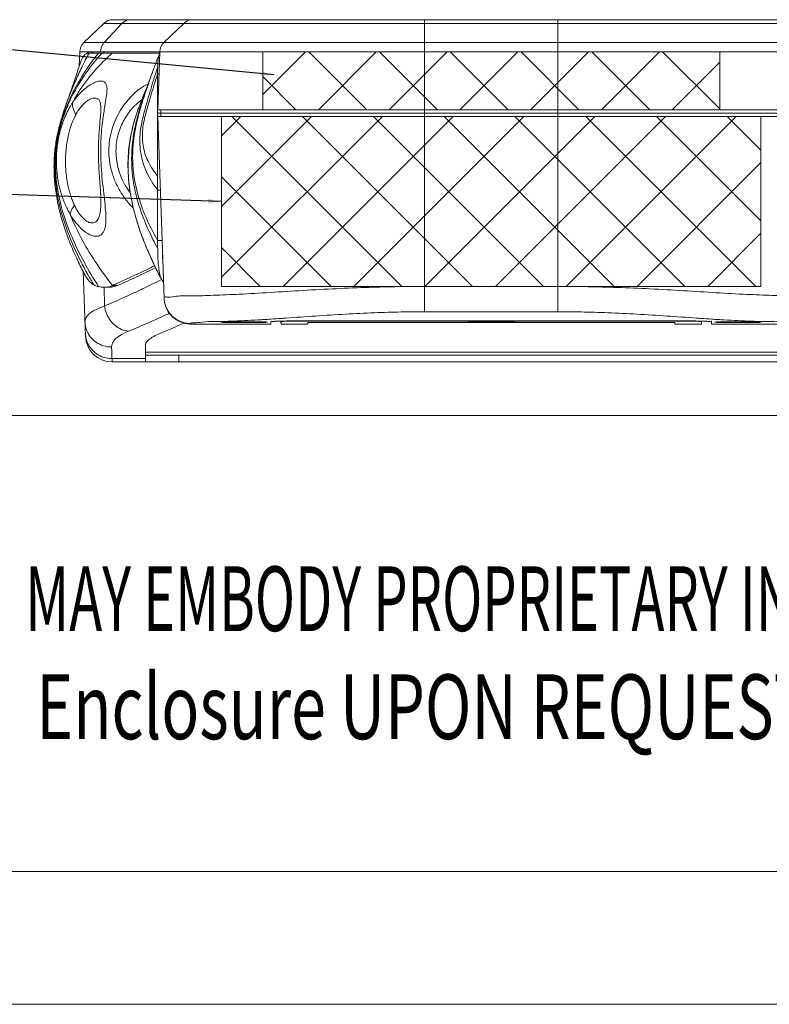
# Model space of a CAD drawing. Extents: x -173 to 1704, y -870 to 425.
# Drawn here: x 26 to 138, y -870 to -722 of the extents above; entities that cross this region are included whole.
import ezdxf
from ezdxf.enums import TextEntityAlignment as Align

# ---------------------------------------------------------------- set-up
doc = ezdxf.new("R2010")
doc.units = 0
doc.header["$LTSCALE"] = 1.21
doc.header["$MEASUREMENT"] = 0
doc.layers.get('0').update_dxf_attribs({"linetype": 'CONTINUOUS', "lineweight": 20})
doc.layers.add('DIM', color=4, linetype='CONTINUOUS')
doc.layers.add('dimension', color=3, linetype='CONTINUOUS', lineweight=9)
doc.styles.get("Standard").update_dxf_attribs({"font": 'Vrinda.ttf'})
doc.styles.add('TEXTSTYLE_0', font='txt', dxfattribs={"width": 0.8})
doc.dimstyles.get("Standard").update_dxf_attribs({"dimtxt": 0.15625, "dimasz": 0.18, "dimexe": 0.18, "dimexo": 0.0625, "dimgap": 0.09, "dimtad": 0, "dimtih": 1, "dimtoh": 1, "dimdec": 4, "dimzin": 0, "dimdsep": 46, "dimtxsty": 'STANDARD', "dimcen": 0.09, "dimadec": 0, "dimazin": 0, "dimtp": 0.01, "dimtm": 0.01, "dimtfac": 1, "dimtdec": 4, "dimtofl": 0, "dimtmove": 0, "dimatfit": 0, "dimfxl": 1, "dimtolj": 1, "dimtzin": 0, "dimarcsym": 0})

# ---------------------------------------------------------------- blocks, each defined once
blk = doc.blocks.new('Griptech')
at = {"color": 7, "linetype": 'Continuous'}
for p, q in [((0, -50.188), (-361.863, -50.188)), ((148.497, -69.176), (-361.863, -69.176)), ((-367.397, -74.71), (154.031, -74.71))]:
    blk.add_line(p, q, dxfattribs=at)
at = {"color": 3, "linetype": 'Continuous', "style": 'TEXTSTYLE_0'}
for s, width, p, p2 in [('MAY EMBODY PROPRIETARY INFORMATION O', 0.503654, (-311.8, -59.172), (-264.688, -59.172)), (' Enclosure UPON REQUEST.   ', 0.506903, (-311.924, -63.669), (-276.591, -63.669))]:
    blk.add_text(s, height=2.69824, dxfattribs=dict(at, width=width)).set_placement(p, p2, align=Align.FIT)

msp = doc.modelspace()

# ---------------------------------------------------------------- hatches: boundary and pattern name
at = {"layer": 'dimension'}
h = msp.add_hatch(dxfattribs=at)
h.set_pattern_fill('ANSI37', color=6, scale=60, style=0)
h.paths.add_polyline_path([(62.291, -735.472), (130.791, -735.472), (130.791, -726.782), (62.291, -726.782)])
h = msp.add_hatch(dxfattribs=at)
h.set_pattern_fill('ANSI37', color=256, scale=60, style=0)
h.paths.add_polyline_path([(56.116, -761.957), (136.966, -761.957), (136.966, -736.477), (56.116, -736.477)])

# ---------------------------------------------------------------- linework, layer by layer
at = {"color": 7, "linetype": 'Continuous'}
for p, q in [((38.459, -722.538), (35.481, -725.413)), ((154.623, -722.538), (38.459, -722.538)), ((38.53, -725.413), (41.195, -722.538)), ((153.234, -721.977), (39.848, -721.977)), ((50.449, -722.538), (47.471, -725.413)), ((86.541, -765.755), (86.541, -721.977)), ((106.541, -765.755), (106.541, -721.977)), ((35.481, -725.413), (157.6, -725.413)), ((34.872, -726.782), (34.796, -728.951)), ((34.872, -726.782), (36.266, -726.781)), ((36.266, -726.781), (36.599, -726.78)), ((46.768, -726.977), (36.267, -726.977)), ((46.862, -726.777), (36.608, -726.777)), ((38.503, -726.777), (38.503, -726.977)), ((46.862, -726.782), (46.558, -735.477)), ((46.862, -726.782), (146.22, -726.782)), ((45.829, -729.678), (45.829, -729.678)), ((46.541, -735.477), (46.541, -730.072)), ((46.747, -730.072), (46.541, -730.072)), ((45.328, -731.044), (45.329, -731.039)), ((32.371, -736.039), (32.391, -735.977)), ((38.041, -735.413), (38.041, -735.424)), ((43.7, -735.186), (43.7, -735.185)), ((46.541, -735.977), (46.541, -735.477)), ((46.541, -755.07), (46.541, -735.977)), ((46.541, -735.977), (146.541, -735.977)), ((146.523, -735.477), (46.558, -735.477)), ((47.041, -736.477), (47.041, -735.477)), ((46.558, -736.477), (47.51, -763.715)), ((46.558, -736.477), (146.523, -736.477)), ((46.944, -747.524), (46.541, -747.524)), ((38.041, -749.24), (38.041, -749.251)), ((47.208, -755.07), (46.541, -755.07)), ((35.719, -769.416), (35.379, -759.692)), ((47.152, -760.941), (47.147, -760.932)), ((38.494, -762.08), (39.27, -762.08)), ((38.513, -762.079), (38.601, -764.885)), ((40.548, -761.81), (39.779, -761.81)), ((86.541, -761.956), (106.541, -761.956)), ((86.541, -765.755), (106.541, -765.755)), ((63.527, -767.219), (63.52, -767.609)), ((65.029, -767.227), (65.029, -767.149)), ((124.341, -767.102), (68.741, -767.102)), ((69.041, -767.385), (69.041, -767.602)), ((69.226, -767.151), (69.226, -767.102)), ((123.856, -767.151), (69.226, -767.151)), ((123.041, -767.363), (70.041, -767.363)), ((123.856, -767.151), (123.856, -767.102)), ((124.041, -767.385), (124.041, -767.602)), ((128.053, -767.227), (128.053, -767.149)), ((129.555, -767.219), (129.561, -767.609)), ((51.507, -767.575), (51.505, -767.524)), ((63.52, -767.607), (51.73, -767.607)), ((65.035, -767.607), (69.041, -767.607)), ((124.041, -767.607), (128.047, -767.607)), ((129.561, -767.607), (141.352, -767.607)), ((44.716, -770.614), (44.712, -772.774)), ((148.366, -771.792), (44.712, -771.792)), ((44.712, -772.774), (39.701, -772.774)), ((39.716, -773.277), (153.366, -773.277)), ((148.366, -772.277), (44.709, -772.277)), ((44.709, -773.277), (44.712, -772.774)), ((49.705, -773.277), (49.705, -772.277))]:
    msp.add_line(p, q, dxfattribs=at)
for centre, radius, start, end in [((39.848, -723.977), 2, 90, 134), ((51.838, -723.977), 2, 90, 134), ((36.871, -726.852), 2, 134, 178), ((48.861, -726.852), 2, 134, 178), ((39.716, -769.277), 4, 182.00002, 270)]:
    msp.add_arc(centre, radius, start, end, dxfattribs=at)
for points, knots in [([(41.195, -722.538), (41.303, -722.421), (41.547, -722.217), (41.977, -722.021), (42.286, -721.977), (42.439, -721.977)], [0, 0, 0, 0, 0.4768062, 0.9417132, 1.3996557, 1.3996557, 1.3996557, 1.3996557]), ([(38.53, -725.413), (38.419, -725.533), (38.225, -725.806), (38.04, -726.273), (37.99, -726.609), (37.985, -726.777)], [0, 0, 0, 0, 0.4903606, 0.9924632, 1.4966008, 1.4966008, 1.4966008, 1.4966008]), ([(37.697, -761.986), (36.924, -760.782), (35.487, -758.374), (33.68, -754.701), (32.342, -751.077), (31.262, -746.603), (31.089, -742.301), (31.794, -738.467), (32.608, -735.865), (33.674, -733.424), (35.011, -731.123), (36.337, -729.195), (37.267, -728.052), (37.677, -727.579)], [0, 0, 0, 0, 4.2918079, 8.4038986, 12.265296, 15.851762, 22.1904861, 24.9799563, 27.5154594, 30.3544816, 32.95111, 35.4884104, 37.3670301, 37.3670301, 37.3670301, 37.3670301]), ([(32.509, -736.011), (32.513, -736), (32.833, -735.106), (33.529, -733.442), (34.775, -731.143), (36.038, -729.131), (36.947, -727.908), (37.383, -727.363)], [0, 0, 0, 0, 0.03657, 2.8461265, 5.3998214, 7.8737949, 9.9666352, 9.9666352, 9.9666352, 9.9666352]), ([(33.8, -734.404), (34.096, -733.822), (34.741, -732.703), (36.011, -730.907), (37.645, -728.964), (39.013, -727.639), (39.752, -726.977)], [0, 0, 0, 0, 1.9608802, 3.8642401, 6.5925647, 9.56746, 9.56746, 9.56746, 9.56746]), ([(36.267, -726.977), (36.166, -726.977), (35.964, -727.005), (35.686, -727.146), (35.446, -727.378), (35.246, -727.694), (35.144, -727.938), (35.097, -728.071)], [0, 0, 0, 0, 0.3015966, 0.5995573, 0.9217986, 1.2905124, 1.7126914, 1.7126914, 1.7126914, 1.7126914]), ([(35.883, -727.065), (35.979, -726.978), (36.099, -726.896), (36.23, -726.846), (36.24, -726.842)], [0, 0, 0, 0, 0.38923894, 0.4219453, 0.4219453, 0.4219453, 0.4219453]), ([(46.767, -727.213), (46.64, -727.53), (46.42, -728.092), (46.207, -728.657), (46.116, -728.902)], [0, 0, 0, 0, 1.0236057, 1.8104642, 1.8104642, 1.8104642, 1.8104642]), ([(46.551, -729.066), (46.557, -728.807), (46.576, -728.347), (46.634, -727.744), (46.706, -727.384), (46.76, -727.23), (46.767, -727.213)], [0, 0, 0, 0, 0.7755673, 1.3817717, 1.8154333, 1.8711165, 1.8711165, 1.8711165, 1.8711165]), ([(35.098, -728.071), (34.91, -728.595), (34.473, -729.89), (33.77, -732.058), (32.998, -734.148), (32.545, -735.494), (32.39, -735.977)], [0, 0, 0, 0, 1.6720119, 4.0979101, 6.8358256, 8.3569037, 8.3569037, 8.3569037, 8.3569037]), ([(32.723, -734.986), (32.9, -734.479), (33.366, -733.221), (34.188, -731.268), (34.954, -729.542), (35.43, -728.57), (35.567, -728.298)], [0, 0, 0, 0, 1.6089166, 4.0246382, 6.356424, 7.2712621, 7.2712621, 7.2712621, 7.2712621]), ([(46.116, -728.902), (46.053, -729.071), (45.957, -729.329), (45.862, -729.588), (45.829, -729.678)], [0, 0, 0, 0, 0.53910418, 0.82711597, 0.82711597, 0.82711597, 0.82711597]), ([(46.541, -747.524), (45.886, -746.677), (44.762, -744.865), (43.851, -741.852), (43.834, -738.821), (44.507, -735.778), (45.291, -733.186), (45.886, -731.134), (46.18, -730.193), (46.298, -729.827)], [0, 0, 0, 0, 3.2124826, 6.3283028, 9.3208052, 12.1943597, 15.6460345, 17.446846, 18.6027605, 18.6027605, 18.6027605, 18.6027605]), ([(46.541, -745.376), (45.979, -744.714), (45.014, -743.273), (44.231, -740.825), (44.216, -738.33), (44.792, -735.796), (45.46, -733.609), (46.034, -731.637), (46.359, -730.606), (46.541, -730.072)], [0, 0, 0, 0, 2.6048224, 5.1394071, 7.596616, 9.9888326, 12.9113008, 14.4577969, 16.1518236, 16.1518236, 16.1518236, 16.1518236]), ([(45.829, -729.678), (45.809, -729.734), (45.672, -730.107), (45.506, -730.563), (45.358, -730.962), (45.328, -731.044)], [0, 0, 0, 0, 0.1784425, 1.1922996, 1.4548908, 1.4548908, 1.4548908, 1.4548908]), ([(46.541, -730.072), (46.541, -729.983), (46.541, -729.809), (46.542, -729.636), (46.543, -729.551)], [0, 0, 0, 0, 0.26683949, 0.520887, 0.520887, 0.520887, 0.520887]), ([(33.8, -734.404), (34.006, -734.095), (34.451, -733.493), (35.198, -732.685), (35.994, -732.016), (36.778, -731.523), (37.5, -731.23), (38.129, -731.132), (38.675, -731.323), (38.951, -731.877), (38.968, -732.646), (38.842, -733.665), (38.645, -734.802), (38.518, -735.598), (38.462, -735.965)], [0, 0, 0, 0, 1.1143662, 2.2411521, 3.2929298, 4.2269168, 5.0069758, 5.6187976, 6.1046926, 6.6212877, 7.3527618, 8.3959378, 9.6984879, 10.8140562, 10.8140562, 10.8140562, 10.8140562]), ([(42.88, -750.166), (42.608, -749.912), (42.005, -749.274), (41.141, -748.112), (40.318, -746.635), (39.671, -744.938), (39.282, -743.121), (39.186, -741.3), (39.375, -739.569), (39.798, -737.98), (40.401, -736.542), (41.145, -735.244), (42.002, -734.087), (42.916, -733.114), (43.804, -732.363), (44.517, -731.9), (44.933, -731.708), (45.07, -731.661)], [0, 0, 0, 0, 1.116282, 2.6283284, 4.3319047, 6.1743283, 8.0538839, 9.8848004, 11.6212059, 13.2546834, 14.8005841, 16.2861206, 17.7352638, 19.1100984, 20.2812402, 21.216582, 21.6509092, 21.6509092, 21.6509092, 21.6509092]), ([(45.329, -731.039), (45.194, -731.402), (44.868, -732.229), (44.301, -733.601), (43.904, -734.624), (43.7, -735.185)], [0, 0, 0, 0, 1.1637763, 2.664246, 4.4543041, 4.4543041, 4.4543041, 4.4543041]), ([(43.89, -735.245), (44.057, -734.689), (44.473, -733.388), (44.975, -731.995), (45.287, -731.152), (45.328, -731.044)], [0, 0, 0, 0, 1.7432582, 4.0958412, 4.4415164, 4.4415164, 4.4415164, 4.4415164]), ([(43.964, -735.266), (44.121, -734.722), (44.515, -733.444), (44.994, -732.044), (45.294, -731.182), (45.341, -731.048)], [0, 0, 0, 0, 1.6983924, 4.0119419, 4.4373613, 4.4373613, 4.4373613, 4.4373613]), ([(33.453, -751.191), (33.395, -751.077), (33.282, -750.854), (33.097, -750.519), (32.911, -750.164), (32.719, -749.76), (32.518, -749.295), (32.313, -748.761), (32.109, -748.156), (31.912, -747.476), (31.731, -746.711), (31.574, -745.865), (31.454, -744.955), (31.381, -744.013), (31.359, -743.072), (31.385, -742.163), (31.452, -741.307), (31.553, -740.514), (31.68, -739.786), (31.823, -739.12), (31.979, -738.514), (32.14, -737.964), (32.305, -737.468), (32.468, -737.022), (32.628, -736.623), (32.781, -736.268), (32.929, -735.949), (33.071, -735.66), (33.208, -735.396), (33.34, -735.156), (33.465, -734.938), (33.584, -734.742), (33.695, -734.566), (33.766, -734.456), (33.8, -734.404)], [0, 0, 0, 0, 0.3825945, 0.7524258, 1.1463056, 1.5863143, 2.0924436, 2.6663383, 3.3018681, 4.0053294, 4.7903325, 5.6588346, 6.586361, 7.5414824, 8.4926216, 9.4085512, 10.2679053, 11.0676189, 11.8061103, 12.4859602, 13.110147, 13.6820066, 14.2047557, 14.6795389, 15.1066247, 15.4917205, 15.8409818, 16.1611391, 16.4577799, 16.7321598, 16.9839196, 17.2129829, 17.4199512, 17.6061856, 17.6061856, 17.6061856, 17.6061856]), ([(33.8, -734.404), (33.769, -734.582), (33.774, -734.979), (33.954, -735.584), (34.166, -735.98), (34.294, -736.18)], [0, 0, 0, 0, 0.5413936, 1.1659668, 1.8796373, 1.8796373, 1.8796373, 1.8796373]), ([(34.294, -736.18), (34.421, -735.945), (34.698, -735.487), (35.181, -734.867), (35.711, -734.35), (36.254, -733.968), (36.776, -733.741), (37.259, -733.682), (37.681, -733.861), (37.935, -734.29), (38.028, -734.825), (38.041, -735.217), (38.041, -735.413)], [0, 0, 0, 0, 0.8021782, 1.6029114, 2.3494681, 3.0172361, 3.5829051, 4.0424187, 4.4393409, 4.8809574, 5.469832, 6.0574722, 6.0574722, 6.0574722, 6.0574722]), ([(42.439, -747.932), (42.416, -747.903), (42.146, -747.55), (41.653, -746.796), (41.058, -745.584), (40.6, -744.222), (40.332, -742.794), (40.269, -741.389), (40.403, -740.068), (40.698, -738.854), (41.121, -737.744), (41.646, -736.73), (42.262, -735.817), (42.819, -735.162), (43.167, -734.815), (43.267, -734.72)], [0, 0, 0, 0, 0.113233, 1.3311413, 2.6953827, 4.1538979, 5.6277529, 7.0405389, 8.357783, 9.5989135, 10.7782157, 11.912649, 13.0158605, 14.0758463, 14.4880479, 14.4880479, 14.4880479, 14.4880479]), ([(43.267, -734.72), (43.391, -734.603), (43.671, -734.354), (43.97, -734.127), (44.141, -734.016)], [0, 0, 0, 0, 0.5123425, 1.1239542, 1.1239542, 1.1239542, 1.1239542]), ([(32.371, -736.039), (32.276, -736.336), (31.976, -737.307), (31.53, -739.009), (31.151, -741.195), (30.981, -743.498), (31.034, -745.888), (31.328, -748.341), (31.857, -750.837), (32.605, -753.356), (33.561, -755.877), (34.617, -758.22), (35.372, -759.708), (35.723, -760.371)], [0, 0, 0, 0, 0.9363209, 3.0480085, 5.2733747, 7.5819447, 9.9663393, 12.433947, 14.9827037, 17.60984, 20.3097402, 23.0647501, 25.3155508, 25.3155508, 25.3155508, 25.3155508]), ([(36.088, -760.179), (35.699, -759.483), (34.694, -757.6), (33.281, -754.508), (32.065, -750.928), (31.102, -746.496), (31.003, -742.246), (31.716, -738.465), (32.231, -736.789), (32.509, -736.011)], [0, 0, 0, 0, 2.3935406, 6.4022393, 10.1841818, 13.7127721, 19.9857451, 22.7542759, 25.2333796, 25.2333796, 25.2333796, 25.2333796]), ([(34.082, -749.795), (34.038, -749.702), (33.953, -749.517), (33.829, -749.234), (33.708, -748.934), (33.584, -748.595), (33.454, -748.206), (33.322, -747.761), (33.191, -747.259), (33.067, -746.697), (32.952, -746.069), (32.855, -745.376), (32.782, -744.633), (32.74, -743.867), (32.73, -743.105), (32.75, -742.373), (32.796, -741.686), (32.863, -741.053), (32.945, -740.47), (33.037, -739.936), (33.137, -739.45), (33.241, -739.008), (33.347, -738.609), (33.451, -738.25), (33.553, -737.93), (33.651, -737.645), (33.745, -737.39), (33.836, -737.16), (33.922, -736.951), (34.005, -736.762), (34.084, -736.592), (34.158, -736.44), (34.227, -736.305), (34.272, -736.22), (34.294, -736.18)], [0, 0, 0, 0, 0.3113695, 0.6107102, 0.9263066, 1.2818647, 1.6919913, 2.1582053, 2.6748603, 3.2462404, 3.8837319, 4.590358, 5.345252, 6.1216838, 6.8925178, 7.630978, 8.3187445, 8.9549892, 9.5427874, 10.0836071, 10.5793761, 11.032421, 11.4451415, 11.8184528, 12.1527101, 12.4526312, 12.7231786, 12.9689451, 13.194039, 13.4000769, 13.5873363, 13.75629, 13.9079376, 14.0439621, 14.0439621, 14.0439621, 14.0439621]), ([(38.041, -735.412), (38.041, -735.42), (38.041, -735.566), (38.018, -735.946), (37.961, -736.624), (37.874, -737.529), (37.781, -738.616), (37.704, -739.848), (37.661, -741.19), (37.665, -742.606), (37.717, -744.053), (37.805, -745.478), (37.909, -746.824), (37.999, -748.023), (38.037, -748.817), (38.041, -749.202), (38.041, -749.251)], [0, 0, 0, 0, 0.0226912, 0.4395564, 1.140225, 2.0642288, 3.1679333, 4.4132548, 5.7663076, 7.1947306, 8.660399, 10.1085405, 11.4797898, 12.7086694, 13.7172487, 13.8635532, 13.8635532, 13.8635532, 13.8635532]), ([(38.423, -736.232), (38.353, -736.715), (38.22, -737.731), (38.072, -739.341), (37.996, -741.117), (38.02, -743.039), (38.143, -745.038), (38.345, -747.007), (38.567, -748.85), (38.745, -750.493), (38.817, -751.888), (38.738, -752.997), (38.539, -753.622), (38.393, -753.852)], [0, 0, 0, 0, 1.4652639, 3.0714767, 4.8504406, 6.7949292, 8.8361487, 10.8557857, 12.731696, 14.40411, 15.8160107, 16.9151151, 17.7335643, 17.7335643, 17.7335643, 17.7335643]), ([(47.147, -760.932), (46.53, -759.766), (45.383, -757.441), (43.951, -753.925), (42.907, -750.471), (42.089, -746.192), (42.032, -742.098), (42.692, -738.411), (43.244, -736.487), (43.605, -735.448), (43.7, -735.186)], [0, 0, 0, 0, 3.9571327, 7.7698617, 11.3790385, 14.761526, 20.8208274, 23.5156808, 25.9782573, 26.8149482, 26.8149482, 26.8149482, 26.8149482]), ([(43.7, -735.186), (43.621, -735.402), (43.403, -736.022), (43.051, -737.114), (42.668, -738.547), (42.342, -740.2), (42.131, -742.037), (42.071, -743.997), (42.172, -746.027), (42.442, -748.112), (42.879, -750.236), (43.473, -752.388), (44.214, -754.551), (45.09, -756.711), (46.073, -758.847), (46.785, -760.248), (47.152, -760.941)], [0, 0, 0, 0, 0.6900011, 1.9702854, 3.4407799, 5.1368896, 7.0202933, 8.9828807, 11.0127302, 13.1121022, 15.2814796, 17.5146597, 19.804201, 22.1380739, 24.503216, 26.8545932, 26.8545932, 26.8545932, 26.8545932]), ([(46.548, -756.249), (46.064, -755.366), (45.163, -753.585), (44.046, -750.857), (43.236, -748.125), (42.602, -744.642), (42.593, -741.249), (43.118, -738.12), (43.546, -736.425), (43.818, -735.489), (43.89, -735.245)], [0, 0, 0, 0, 3.0206525, 5.9807795, 8.8314419, 11.553636, 16.5853843, 18.8991745, 21.0631113, 21.8243231, 21.8243231, 21.8243231, 21.8243231]), ([(46.541, -755.07), (46.077, -754.258), (45.214, -752.613), (43.814, -749.297), (42.759, -745.138), (42.745, -741.027), (43.239, -738.041), (43.642, -736.409), (43.896, -735.502), (43.964, -735.266)], [0, 0, 0, 0, 2.8065183, 5.5673545, 10.7882863, 15.5592011, 17.7740415, 19.8601214, 20.5980449, 20.5980449, 20.5980449, 20.5980449]), ([(38.041, -749.251), (38.041, -749.547), (38.026, -750.173), (37.927, -751.047), (37.696, -751.787), (37.329, -752.283), (36.841, -752.483), (36.341, -752.416), (35.865, -752.173), (35.417, -751.803), (35.011, -751.348), (34.653, -750.847), (34.345, -750.327), (34.166, -749.972), (34.082, -749.795)], [0, 0, 0, 0, 0.888961, 1.8773382, 2.6293041, 3.1965618, 3.6645409, 4.1332788, 4.663237, 5.2502628, 5.8673293, 6.4876273, 7.0941755, 7.6797819, 7.6797819, 7.6797819, 7.6797819]), ([(33.453, -751.191), (33.464, -751.042), (33.537, -750.725), (33.757, -750.255), (33.963, -749.95), (34.082, -749.795)], [0, 0, 0, 0, 0.4473967, 0.9635953, 1.5489823, 1.5489823, 1.5489823, 1.5489823]), ([(39.779, -761.81), (38.855, -760.631), (37.138, -758.268), (35.007, -754.72), (33.896, -752.323), (33.453, -751.191)], [0, 0, 0, 0, 4.4936004, 8.7513574, 12.3986572, 12.3986572, 12.3986572, 12.3986572]), ([(38.393, -753.852), (38.279, -754.032), (37.98, -754.346), (37.345, -754.489), (36.692, -754.363), (36.038, -754.05), (35.405, -753.594), (34.821, -753.045), (34.301, -752.445), (33.846, -751.826), (33.578, -751.402), (33.453, -751.191)], [0, 0, 0, 0, 0.6382016, 1.2301073, 1.8715131, 2.6003393, 3.3905725, 4.201463, 5.0004757, 5.7699785, 6.50465, 6.50465, 6.50465, 6.50465]), ([(46.548, -756.249), (46.547, -756.154), (46.542, -755.761), (46.541, -755.368), (46.541, -755.07)], [0, 0, 0, 0, 0.2855457, 1.1786277, 1.1786277, 1.1786277, 1.1786277]), ([(47.147, -760.932), (47.024, -760.696), (46.836, -760.098), (46.672, -759.049), (46.579, -757.734), (46.555, -756.771), (46.548, -756.249)], [0, 0, 0, 0, 0.7970522, 1.8585699, 3.1841794, 4.748952, 4.748952, 4.748952, 4.748952]), ([(47.307, -758.044), (47.303, -757.975), (47.275, -757.47), (47.258, -756.89), (47.25, -756.379), (47.249, -756.305)], [0, 0, 0, 0, 0.2074459, 1.5163261, 1.7399755, 1.7399755, 1.7399755, 1.7399755]), ([(40.42, -761.527), (41.587, -761.01), (43.32, -760.216), (45.201, -759.304), (45.929, -758.939), (46.094, -758.855)], [0, 0, 0, 0, 3.8294622, 5.7166695, 6.2723205, 6.2723205, 6.2723205, 6.2723205]), ([(40.548, -761.81), (41.527, -761.379), (43.409, -760.528), (45.298, -759.619), (46.216, -759.161), (46.243, -759.148)], [0, 0, 0, 0, 3.2088152, 6.196837, 6.2867705, 6.2867705, 6.2867705, 6.2867705]), ([(35.723, -760.371), (35.725, -760.376), (35.878, -760.662), (36.227, -761.182), (36.718, -761.572), (36.977, -761.713)], [0, 0, 0, 0, 0.014476, 0.9734713, 1.8570248, 1.8570248, 1.8570248, 1.8570248]), ([(44.387, -762.271), (44.856, -762.046), (45.775, -761.598), (46.687, -761.135), (47.134, -760.905)], [0, 0, 0, 0, 1.5612632, 3.0681719, 3.0681719, 3.0681719, 3.0681719]), ([(47.421, -761.307), (47.39, -761.279), (47.286, -761.168), (47.203, -761.038), (47.152, -760.941)], [0, 0, 0, 0, 0.12708738, 0.45593665, 0.45593665, 0.45593665, 0.45593665]), ([(36.976, -761.714), (37.034, -761.745), (37.264, -761.859), (37.51, -761.942), (37.697, -761.985)], [0, 0, 0, 0, 0.19527621, 0.77163257, 0.77163257, 0.77163257, 0.77163257]), ([(38.494, -762.08), (38.562, -762.08), (38.948, -762.068), (39.351, -761.979), (39.664, -761.857), (39.68, -761.851)], [0, 0, 0, 0, 0.2039676, 1.1595727, 1.2124417, 1.2124417, 1.2124417, 1.2124417]), ([(38.601, -764.885), (39.571, -764.471), (41.331, -763.7), (43.252, -762.813), (44.21, -762.356), (44.387, -762.271)], [0, 0, 0, 0, 3.1656519, 5.7622128, 6.3493435, 6.3493435, 6.3493435, 6.3493435]), ([(50.501, -763.374), (50.901, -763.368), (52.354, -763.388), (55.115, -763.28), (59.011, -763.131), (63.504, -762.86), (68.361, -762.56), (73.293, -762.286), (78.055, -762.088), (82.451, -761.979), (85.237, -761.956), (86.541, -761.956)], [0, 0, 0, 0, 1.1992536, 4.3610818, 8.2844442, 12.8967942, 17.8639709, 22.8825334, 27.7147148, 32.163104, 36.0737774, 36.0737774, 36.0737774, 36.0737774]), ([(106.541, -761.956), (107.842, -761.956), (110.624, -761.979), (115.013, -762.088), (119.771, -762.286), (124.701, -762.558), (129.559, -762.859), (134.056, -763.13), (137.957, -763.279), (140.722, -763.388), (142.179, -763.368), (142.581, -763.374)], [0, 0, 0, 0, 3.9034636, 8.3448374, 13.1717471, 18.1879464, 23.1566149, 27.7740285, 31.7025543, 34.868597, 36.0737805, 36.0737805, 36.0737805, 36.0737805]), ([(47.508, -763.664), (47.502, -763.503), (48.505, -763.627), (49.22, -763.422), (50.129, -763.379), (50.501, -763.374)], [0, 0, 0, 0, 0.4848163, 1.8967794, 3.0129959, 3.0129959, 3.0129959, 3.0129959]), ([(47.508, -763.664), (47.522, -764.072), (47.677, -764.888), (48.269, -765.981), (49.163, -766.844), (50.276, -767.397), (51.097, -767.524), (51.505, -767.524)], [0, 0, 0, 0, 1.2236763, 2.4473898, 3.6711639, 4.8950001, 6.1188771, 6.1188771, 6.1188771, 6.1188771]), ([(47.51, -763.715), (47.517, -763.938), (47.584, -764.506), (47.879, -765.362), (48.42, -766.18), (49.075, -766.793), (49.751, -767.2), (50.362, -767.432), (50.856, -767.543), (51.138, -767.578), (51.256, -767.588)], [0, 0, 0, 0, 0.666807, 1.7078773, 2.6843179, 3.5803621, 4.3753946, 5.0378225, 5.5322596, 5.8890432, 5.8890432, 5.8890432, 5.8890432]), ([(47.51, -763.715), (47.524, -764.123), (47.679, -764.94), (48.27, -766.032), (49.165, -766.896), (50.278, -767.449), (51.099, -767.575), (51.507, -767.575)], [0, 0, 0, 0, 1.2237897, 2.4475972, 3.6714335, 4.8952995, 6.1191849, 6.1191849, 6.1191849, 6.1191849]), ([(35.644, -767.27), (35.633, -766.97), (35.972, -766.248), (37.087, -765.491), (38.035, -765.087), (38.601, -764.885)], [0, 0, 0, 0, 0.9016611, 2.18077, 3.9842095, 3.9842095, 3.9842095, 3.9842095]), ([(38.601, -764.885), (38.644, -765.266), (38.831, -766.021), (39.383, -767.038), (40.165, -767.87), (41.116, -768.447), (41.827, -768.632), (42.179, -768.665)], [0, 0, 0, 0, 1.150249, 2.3024159, 3.4362361, 4.5366555, 5.5986998, 5.5986998, 5.5986998, 5.5986998]), ([(42.179, -768.665), (43.177, -768.254), (44.986, -767.49), (47.031, -766.58), (48.085, -766.095), (48.334, -765.979)], [0, 0, 0, 0, 3.2372421, 5.8909657, 6.716277, 6.716277, 6.716277, 6.716277]), ([(65.037, -766.761), (65.277, -766.744), (67, -766.622), (70.221, -766.39), (74.647, -766.103), (78.922, -765.894), (82.869, -765.779), (85.371, -765.755), (86.541, -765.755)], [0, 0, 0, 0, 0.7199934, 5.1812054, 9.6883248, 14.027402, 18.0212255, 21.5322386, 21.5322386, 21.5322386, 21.5322386]), ([(106.541, -765.755), (107.709, -765.755), (110.206, -765.778), (114.147, -765.894), (118.418, -766.102), (122.843, -766.388), (126.07, -766.621), (127.799, -766.743), (128.044, -766.761)], [0, 0, 0, 0, 3.5045316, 7.4920527, 11.8263922, 16.3313893, 20.7939367, 21.532233, 21.532233, 21.532233, 21.532233]), ([(35.644, -767.27), (35.658, -767.669), (35.813, -768.469), (36.406, -769.537), (37.302, -770.379), (38.414, -770.916), (39.233, -771.038), (39.641, -771.038)], [0, 0, 0, 0, 1.1966708, 2.398366, 3.6082256, 4.8263718, 6.0499177, 6.0499177, 6.0499177, 6.0499177]), ([(51.505, -767.524), (51.501, -767.378), (52.393, -767.465), (53.337, -767.213), (54.882, -767.242), (55.848, -767.227), (56.138, -767.22)], [0, 0, 0, 0, 0.4377756, 1.7057135, 3.7830487, 4.6538836, 4.6538836, 4.6538836, 4.6538836]), ([(56.347, -767.341), (56.256, -767.338), (55.902, -767.33), (56.24, -767.297), (56.323, -767.291)], [0, 0, 0, 0, 0.27245525, 0.52251015, 0.52251015, 0.52251015, 0.52251015]), ([(56.138, -767.22), (56.794, -767.205), (57.925, -767.157), (59.057, -767.108), (59.533, -767.086)], [0, 0, 0, 0, 1.9674513, 3.3970636, 3.3970636, 3.3970636, 3.3970636]), ([(56.165, -767.294), (56.165, -767.295), (56.183, -767.3), (56.214, -767.294), (56.274, -767.293), (56.345, -767.289), (56.431, -767.287), (56.529, -767.284), (56.641, -767.281), (56.766, -767.278), (56.904, -767.276), (57.055, -767.274), (57.219, -767.271), (57.395, -767.269), (57.583, -767.268), (57.783, -767.266), (57.993, -767.264), (58.214, -767.263), (58.445, -767.262), (58.685, -767.261), (58.933, -767.26), (59.1, -767.26), (59.185, -767.26)], [0, 0, 0, 0, 0.002064, 0.0466952, 0.1047293, 0.1766624, 0.2620664, 0.3608124, 0.4728141, 0.5978981, 0.7359694, 0.8869226, 1.0506192, 1.2267595, 1.4149822, 1.6148653, 1.8258021, 2.0471625, 2.2782403, 2.5182548, 2.7663378, 3.0214915, 3.0214915, 3.0214915, 3.0214915]), ([(59.541, -767.384), (59.193, -767.384), (58.54, -767.382), (57.647, -767.373), (56.931, -767.362), (56.519, -767.347), (56.347, -767.341)], [0, 0, 0, 0, 1.0450767, 1.9572795, 2.67884, 3.1942641, 3.1942641, 3.1942641, 3.1942641]), ([(56.827, -767.277), (56.836, -767.277), (56.855, -767.277), (56.875, -767.277), (56.885, -767.277)], [0, 0, 0, 0, 0.026454047, 0.058178047, 0.058178047, 0.058178047, 0.058178047]), ([(57.547, -767.268), (57.556, -767.268), (57.574, -767.268), (57.592, -767.267), (57.602, -767.267)], [0, 0, 0, 0, 0.025267508, 0.055135476, 0.055135476, 0.055135476, 0.055135476]), ([(58.468, -767.262), (58.477, -767.262), (58.498, -767.262), (58.52, -767.262), (58.532, -767.262)], [0, 0, 0, 0, 0.025453292, 0.064032125, 0.064032125, 0.064032125, 0.064032125]), ([(59.185, -767.26), (59.272, -767.26), (59.391, -767.26), (59.509, -767.26), (59.541, -767.26)], [0, 0, 0, 0, 0.26093138, 0.35541523, 0.35541523, 0.35541523, 0.35541523]), ([(59.533, -767.086), (60.229, -767.054), (61.235, -767.004), (62.24, -766.945), (62.548, -766.926)], [0, 0, 0, 0, 2.0926456, 3.0199217, 3.0199217, 3.0199217, 3.0199217]), ([(62.741, -767.341), (62.572, -767.355), (62.161, -767.356), (61.443, -767.375), (60.546, -767.382), (59.89, -767.384), (59.541, -767.384)], [0, 0, 0, 0, 0.5096601, 1.2318728, 2.1544047, 3.2008903, 3.2008903, 3.2008903, 3.2008903]), ([(60.043, -767.26), (60.146, -767.26), (60.35, -767.261), (60.65, -767.262), (60.936, -767.263), (61.207, -767.265), (61.461, -767.267), (61.698, -767.269), (61.915, -767.272), (62.112, -767.275), (62.289, -767.278), (62.446, -767.281), (62.582, -767.285), (62.696, -767.286), (62.793, -767.296), (62.859, -767.285), (62.91, -767.312), (62.92, -767.299), (62.92, -767.299)], [0, 0, 0, 0, 0.3118005, 0.6120393, 0.8987475, 1.1701758, 1.4248471, 1.6614215, 1.8788758, 2.0764608, 2.2537703, 2.4105273, 2.546468, 2.6615732, 2.7558442, 2.8287949, 2.8783497, 2.8785451, 2.8785451, 2.8785451, 2.8785451]), ([(60.539, -767.262), (60.555, -767.262), (60.581, -767.262), (60.607, -767.262), (60.617, -767.262)], [0, 0, 0, 0, 0.047301368, 0.078238265, 0.078238265, 0.078238265, 0.078238265]), ([(61.471, -767.267), (61.48, -767.267), (61.499, -767.268), (61.519, -767.268), (61.53, -767.268)], [0, 0, 0, 0, 0.025248881, 0.058976326, 0.058976326, 0.058976326, 0.058976326]), ([(62.173, -767.276), (62.187, -767.276), (62.21, -767.276), (62.234, -767.277), (62.244, -767.277)], [0, 0, 0, 0, 0.041930426, 0.070940943, 0.070940943, 0.070940943, 0.070940943]), ([(62.754, -767.289), (62.838, -767.291), (63.174, -767.298), (62.829, -767.333), (62.741, -767.341)], [0, 0, 0, 0, 0.24968673, 0.51452201, 0.51452201, 0.51452201, 0.51452201]), ([(63.527, -767.219), (63.528, -767.159), (63.899, -767.255), (64.28, -767.13), (65.159, -767.162), (66.186, -767.117), (67.425, -767.108), (68.291, -767.102), (68.741, -767.102)], [0, 0, 0, 0, 0.1790544, 0.7005706, 1.5296025, 2.6096839, 3.8672108, 5.216235, 5.216235, 5.216235, 5.216235]), ([(68.741, -767.151), (68.596, -767.152), (68.153, -767.154), (67.445, -767.161), (66.649, -767.167), (66.008, -767.194), (65.47, -767.174), (65.246, -767.247), (65.028, -767.193), (65.029, -767.227)], [0, 0, 0, 0, 0.436127, 1.3269926, 2.1292262, 2.8051005, 3.3060959, 3.6116045, 3.7140543, 3.7140543, 3.7140543, 3.7140543]), ([(65.029, -767.227), (65.029, -767.255), (65.03, -767.323), (65.032, -767.43), (65.034, -767.528), (65.035, -767.586), (65.035, -767.604)], [0, 0, 0, 0, 0.08294983, 0.20478681, 0.32221391, 0.37694911, 0.37694911, 0.37694911, 0.37694911]), ([(69.041, -767.385), (69.041, -767.368), (69.144, -767.392), (69.185, -767.378), (69.232, -767.372)], [0, 0, 0, 0, 0.04879031, 0.19209056, 0.19209056, 0.19209056, 0.19209056]), ([(69.232, -767.372), (69.305, -767.362), (69.473, -767.371), (69.742, -767.362), (69.938, -767.363), (70.041, -767.363)], [0, 0, 0, 0, 0.21854229, 0.50090477, 0.80855191, 0.80855191, 0.80855191, 0.80855191]), ([(93.128, -767.273), (93.099, -767.271), (92.983, -767.263), (93.099, -767.255), (93.129, -767.253)], [0, 0, 0, 0, 0.08787041, 0.17642549, 0.17642549, 0.17642549, 0.17642549]), ([(96.541, -767.318), (96.279, -767.318), (95.769, -767.317), (95.039, -767.313), (94.388, -767.305), (93.845, -767.297), (93.438, -767.286), (93.214, -767.28), (93.128, -767.273)], [0, 0, 0, 0, 0.7863866, 1.5282943, 2.1902243, 2.741133, 3.1554969, 3.4132324, 3.4132324, 3.4132324, 3.4132324]), ([(93.135, -767.252), (93.135, -767.252), (93.145, -767.267), (93.183, -767.246), (93.225, -767.251), (93.271, -767.247), (93.324, -767.246), (93.385, -767.244), (93.453, -767.243), (93.528, -767.241), (93.612, -767.24), (93.704, -767.238), (93.804, -767.236), (93.913, -767.235), (94.032, -767.233), (94.159, -767.232), (94.296, -767.23), (94.442, -767.228), (94.596, -767.227), (94.759, -767.226), (94.93, -767.224), (95.11, -767.223), (95.296, -767.222), (95.49, -767.221), (95.69, -767.221), (95.895, -767.22), (96.106, -767.219), (96.248, -767.219), (96.319, -767.219)], [0, 0, 0, 0, 0.0000873, 0.0497801, 0.0881323, 0.1339866, 0.1871197, 0.2475264, 0.31536, 0.3908634, 0.474332, 0.5661032, 0.666481, 0.7757823, 0.8941658, 1.0216851, 1.1583305, 1.3039826, 1.4584796, 1.621601, 1.7930539, 1.9724468, 2.1593098, 2.3531088, 2.5532444, 2.7590478, 2.9697908, 3.1846856, 3.1846856, 3.1846856, 3.1846856]), ([(93.361, -767.245), (93.37, -767.245), (93.392, -767.244), (93.414, -767.244), (93.428, -767.244)], [0, 0, 0, 0, 0.026547603, 0.066697035, 0.066697035, 0.066697035, 0.066697035]), ([(93.77, -767.237), (93.781, -767.237), (93.806, -767.236), (93.831, -767.236), (93.846, -767.235)], [0, 0, 0, 0, 0.032554268, 0.075195842, 0.075195842, 0.075195842, 0.075195842]), ([(94.318, -767.23), (94.33, -767.23), (94.357, -767.229), (94.383, -767.229), (94.398, -767.229)], [0, 0, 0, 0, 0.036813907, 0.080015565, 0.080015565, 0.080015565, 0.080015565]), ([(94.973, -767.224), (94.987, -767.224), (95.016, -767.224), (95.045, -767.224), (95.059, -767.224)], [0, 0, 0, 0, 0.043096165, 0.086169694, 0.086169694, 0.086169694, 0.086169694]), ([(95.716, -767.22), (95.73, -767.22), (95.759, -767.22), (95.788, -767.22), (95.804, -767.22)], [0, 0, 0, 0, 0.040163545, 0.087796435, 0.087796435, 0.087796435, 0.087796435]), ([(96.319, -767.219), (96.392, -767.219), (96.466, -767.219), (96.54, -767.219), (96.541, -767.219)], [0, 0, 0, 0, 0.21819693, 0.22164527, 0.22164527, 0.22164527, 0.22164527]), ([(99.953, -767.273), (99.867, -767.28), (99.643, -767.286), (99.235, -767.297), (98.692, -767.305), (98.041, -767.313), (97.311, -767.317), (96.803, -767.318), (96.541, -767.318)], [0, 0, 0, 0, 0.258435, 0.6735457, 1.2247606, 1.8864177, 2.6275029, 3.4126414, 3.4126414, 3.4126414, 3.4126414]), ([(96.678, -767.219), (96.745, -767.219), (96.879, -767.219), (97.077, -767.22), (97.272, -767.22), (97.464, -767.221), (97.65, -767.222), (97.831, -767.222), (98.007, -767.223), (98.177, -767.225), (98.34, -767.226), (98.496, -767.227), (98.646, -767.229), (98.787, -767.23), (98.921, -767.231), (99.048, -767.233), (99.166, -767.235), (99.276, -767.236), (99.378, -767.238), (99.472, -767.24), (99.558, -767.241), (99.636, -767.243), (99.706, -767.245), (99.767, -767.246), (99.821, -767.248), (99.866, -767.25), (99.912, -767.251), (99.935, -767.254), (99.956, -767.254), (99.956, -767.254)], [0, 0, 0, 0, 0.20175, 0.4006264, 0.5959952, 0.787276, 0.9739221, 1.1554183, 1.3312875, 1.5010945, 1.6644389, 1.8209223, 1.9701951, 2.1120191, 2.2461906, 2.3725374, 2.4908927, 2.60117, 2.7033307, 2.7973609, 2.8832567, 2.9609869, 3.0306146, 3.0922151, 3.145851, 3.1915027, 3.2289242, 3.2776309, 3.2790287, 3.2790287, 3.2790287, 3.2790287]), ([(97.289, -767.22), (97.302, -767.22), (97.33, -767.22), (97.357, -767.22), (97.373, -767.22)], [0, 0, 0, 0, 0.037033492, 0.083547057, 0.083547057, 0.083547057, 0.083547057]), ([(98.029, -767.224), (98.042, -767.224), (98.07, -767.224), (98.097, -767.224), (98.112, -767.224)], [0, 0, 0, 0, 0.038657018, 0.082840304, 0.082840304, 0.082840304, 0.082840304]), ([(98.686, -767.229), (98.701, -767.229), (98.727, -767.229), (98.754, -767.23), (98.766, -767.23)], [0, 0, 0, 0, 0.043558888, 0.07963264, 0.07963264, 0.07963264, 0.07963264]), ([(99.238, -767.235), (99.252, -767.236), (99.277, -767.236), (99.303, -767.237), (99.314, -767.237)], [0, 0, 0, 0, 0.043305788, 0.075944896, 0.075944896, 0.075944896, 0.075944896]), ([(99.655, -767.244), (99.669, -767.244), (99.691, -767.244), (99.713, -767.245), (99.721, -767.245)], [0, 0, 0, 0, 0.040165511, 0.065780545, 0.065780545, 0.065780545, 0.065780545]), ([(99.953, -767.253), (99.983, -767.255), (100.099, -767.263), (99.982, -767.271), (99.953, -767.273)], [0, 0, 0, 0, 0.08797293, 0.1764303, 0.1764303, 0.1764303, 0.1764303]), ([(123.041, -767.363), (123.143, -767.363), (123.341, -767.363), (123.603, -767.371), (123.836, -767.361), (123.938, -767.392), (124.041, -767.368), (124.041, -767.385)], [0, 0, 0, 0, 0.3071131, 0.5884768, 0.8074335, 0.9516784, 1.000642, 1.000642, 1.000642, 1.000642]), ([(124.341, -767.102), (124.79, -767.102), (125.657, -767.108), (126.895, -767.117), (127.923, -767.162), (128.802, -767.13), (129.182, -767.255), (129.554, -767.159), (129.555, -767.219)], [0, 0, 0, 0, 1.3487384, 2.606149, 3.686297, 4.5154584, 5.0371213, 5.216235, 5.216235, 5.216235, 5.216235]), ([(128.053, -767.227), (128.054, -767.193), (127.833, -767.247), (127.609, -767.174), (127.068, -767.194), (126.426, -767.167), (125.631, -767.161), (124.925, -767.154), (124.485, -767.152), (124.341, -767.151)], [0, 0, 0, 0, 0.1029372, 0.4121419, 0.9144355, 1.5917572, 2.3958715, 3.2801328, 3.7140531, 3.7140531, 3.7140531, 3.7140531]), ([(128.047, -767.603), (128.047, -767.586), (128.048, -767.53), (128.05, -767.432), (128.052, -767.324), (128.053, -767.255), (128.053, -767.227)], [0, 0, 0, 0, 0.05148693, 0.16923071, 0.29234908, 0.37614219, 0.37614219, 0.37614219, 0.37614219]), ([(130.34, -767.341), (130.251, -767.338), (129.898, -767.328), (130.245, -767.297), (130.332, -767.29)], [0, 0, 0, 0, 0.26783972, 0.52810479, 0.52810479, 0.52810479, 0.52810479]), ([(130.164, -767.294), (130.165, -767.295), (130.183, -767.3), (130.214, -767.294), (130.274, -767.293), (130.346, -767.289), (130.431, -767.287), (130.53, -767.284), (130.642, -767.281), (130.767, -767.278), (130.905, -767.276), (131.056, -767.274), (131.219, -767.271), (131.395, -767.269), (131.584, -767.268), (131.783, -767.266), (131.994, -767.264), (132.215, -767.263), (132.446, -767.262), (132.686, -767.261), (132.933, -767.26), (133.101, -767.26), (133.186, -767.26)], [0, 0, 0, 0, 0.0020054, 0.0471358, 0.1052897, 0.1773463, 0.2628304, 0.3615941, 0.4735888, 0.5987416, 0.7368741, 0.8878527, 1.0515182, 1.2276614, 1.4159056, 1.6158045, 1.8267631, 2.0481678, 2.2793039, 2.5193495, 2.7673925, 3.0224225, 3.0224225, 3.0224225, 3.0224225]), ([(133.541, -767.384), (133.192, -767.384), (132.536, -767.382), (131.639, -767.373), (130.921, -767.362), (130.51, -767.347), (130.34, -767.341)], [0, 0, 0, 0, 1.0464848, 1.969017, 2.6912298, 3.2008901, 3.2008901, 3.2008901, 3.2008901]), ([(130.534, -766.926), (130.838, -766.945), (131.842, -767.004), (132.848, -767.054), (133.549, -767.086)], [0, 0, 0, 0, 0.913545, 3.0199376, 3.0199376, 3.0199376, 3.0199376]), ([(130.841, -767.276), (130.849, -767.276), (130.868, -767.276), (130.886, -767.276), (130.896, -767.276)], [0, 0, 0, 0, 0.026483208, 0.055319649, 0.055319649, 0.055319649, 0.055319649]), ([(131.562, -767.268), (131.57, -767.268), (131.588, -767.267), (131.607, -767.267), (131.618, -767.267)], [0, 0, 0, 0, 0.023553265, 0.056182537, 0.056182537, 0.056182537, 0.056182537]), ([(132.469, -767.262), (132.478, -767.262), (132.499, -767.262), (132.521, -767.262), (132.534, -767.262)], [0, 0, 0, 0, 0.026441264, 0.064520133, 0.064520133, 0.064520133, 0.064520133]), ([(133.186, -767.26), (133.273, -767.26), (133.391, -767.26), (133.51, -767.26), (133.541, -767.26)], [0, 0, 0, 0, 0.26083744, 0.35477383, 0.35477383, 0.35477383, 0.35477383]), ([(136.735, -767.341), (136.563, -767.355), (136.151, -767.356), (135.435, -767.375), (134.542, -767.382), (133.889, -767.384), (133.541, -767.384)], [0, 0, 0, 0, 0.515424, 1.2369844, 2.149187, 3.1942643, 3.1942643, 3.1942643, 3.1942643]), ([(133.549, -767.086), (134.022, -767.108), (135.15, -767.157), (136.278, -767.205), (136.933, -767.22)], [0, 0, 0, 0, 1.420487, 3.3861208, 3.3861208, 3.3861208, 3.3861208]), ([(134.043, -767.26), (134.147, -767.26), (134.351, -767.261), (134.65, -767.262), (134.936, -767.263), (135.207, -767.265), (135.461, -767.267), (135.698, -767.269), (135.915, -767.272), (136.112, -767.275), (136.289, -767.278), (136.446, -767.281), (136.582, -767.285), (136.696, -767.286), (136.793, -767.296), (136.859, -767.285), (136.91, -767.313), (136.92, -767.299), (136.92, -767.299)], [0, 0, 0, 0, 0.3118027, 0.6119299, 0.8985, 1.1698389, 1.4244494, 1.6609646, 1.8784107, 2.0760012, 2.2532548, 2.4099532, 2.5459468, 2.6610484, 2.7552517, 2.8281373, 2.8778504, 2.8780408, 2.8780408, 2.8780408, 2.8780408]), ([(134.54, -767.262), (134.556, -767.262), (134.582, -767.262), (134.608, -767.262), (134.618, -767.262)], [0, 0, 0, 0, 0.047691669, 0.077377656, 0.077377656, 0.077377656, 0.077377656]), ([(135.481, -767.267), (135.49, -767.267), (135.511, -767.268), (135.533, -767.268), (135.544, -767.268)], [0, 0, 0, 0, 0.028777605, 0.063390438, 0.063390438, 0.063390438, 0.063390438]), ([(136.185, -767.276), (136.199, -767.276), (136.223, -767.277), (136.246, -767.277), (136.256, -767.277)], [0, 0, 0, 0, 0.043569861, 0.07085585, 0.07085585, 0.07085585, 0.07085585]), ([(136.761, -767.29), (136.843, -767.292), (137.177, -767.299), (136.826, -767.334), (136.735, -767.341)], [0, 0, 0, 0, 0.24490983, 0.51847079, 0.51847079, 0.51847079, 0.51847079]), ([(136.933, -767.22), (137.225, -767.227), (138.193, -767.242), (139.742, -767.213), (140.688, -767.465), (141.581, -767.378), (141.576, -767.524)], [0, 0, 0, 0, 0.8764517, 2.9566443, 4.2264197, 4.6648096, 4.6648096, 4.6648096, 4.6648096]), ([(39.641, -771.038), (39.631, -770.743), (39.893, -770.052), (40.858, -769.273), (41.688, -768.868), (42.179, -768.665)], [0, 0, 0, 0, 0.8851597, 2.0535641, 3.6469194, 3.6469194, 3.6469194, 3.6469194]), ([(51.256, -767.588), (51.353, -767.596), (51.511, -767.605), (51.669, -767.607), (51.73, -767.607)], [0, 0, 0, 0, 0.291124, 0.47409603, 0.47409603, 0.47409603, 0.47409603]), ([(51.73, -767.607), (51.709, -767.607), (51.646, -767.606), (51.585, -767.601), (51.508, -767.591), (51.507, -767.575)], [0, 0, 0, 0, 0.0623728, 0.18229542, 0.22774348, 0.22774348, 0.22774348, 0.22774348]), ([(65.035, -767.604), (65.035, -767.605), (65.036, -767.605), (65.035, -767.607), (65.035, -767.607)], [0, 0, 0, 0, 0.0026018379, 0.0027107154, 0.0027107154, 0.0027107154, 0.0027107154]), ([(65.035, -767.604), (65.035, -767.605), (65.036, -767.605), (65.035, -767.607), (65.035, -767.607)], [0, 0, 0, 0, 0.0026018379, 0.0027107154, 0.0027107154, 0.0027107154, 0.0027107154]), ([(35.703, -768.98), (35.717, -769.381), (35.873, -770.186), (36.465, -771.261), (37.361, -772.109), (38.473, -772.651), (39.293, -772.774), (39.701, -772.774)], [0, 0, 0, 0, 1.2042999, 2.4122071, 3.6259858, 4.8457361, 6.0693854, 6.0693854, 6.0693854, 6.0693854]), ([(44.716, -770.614), (44.796, -770.415), (45.099, -770.014), (45.78, -769.529), (46.338, -769.258), (46.655, -769.124)], [0, 0, 0, 0, 0.6404309, 1.4624296, 2.4942419, 2.4942419, 2.4942419, 2.4942419]), ([(39.701, -772.774), (39.692, -772.503), (39.672, -771.924), (39.652, -771.346), (39.641, -771.038)], [0, 0, 0, 0, 0.8120449, 1.7371927, 1.7371927, 1.7371927, 1.7371927]), ([(39.716, -773.277), (39.716, -773.258), (39.713, -773.183), (39.708, -773.016), (39.704, -772.867), (39.701, -772.774)], [0, 0, 0, 0, 0.05612195, 0.22394054, 0.50327275, 0.50327275, 0.50327275, 0.50327275])]:
    msp.add_open_spline(points, degree=3, knots=knots, dxfattribs=at)
for points in [[(35.567, -728.298), (35.791, -727.853), (36.024, -727.412), (36.267, -726.977)], [(36.24, -726.842), (36.354, -726.8), (36.477, -726.78), (36.599, -726.78)], [(36.82, -726.853), (36.752, -726.881), (36.686, -726.917), (36.626, -726.959)], [(37.223, -726.777), (37.086, -726.777), (36.947, -726.802), (36.82, -726.853)], [(37.383, -727.363), (37.404, -727.337), (37.425, -727.311), (37.446, -727.285)], [(37.446, -727.285), (37.529, -727.182), (37.613, -727.079), (37.697, -726.977)], [(37.677, -727.579), (37.7, -727.551), (37.724, -727.524), (37.748, -727.497)], [(37.748, -727.497), (37.901, -727.322), (38.056, -727.148), (38.212, -726.977)], [(46.767, -727.213), (46.786, -727.163), (46.81, -727.114), (46.843, -727.071)], [(46.358, -729.644), (46.421, -729.451), (46.485, -729.258), (46.551, -729.066)], [(46.543, -729.551), (46.545, -729.389), (46.547, -729.227), (46.551, -729.066)], [(45.341, -731.048), (45.5, -730.59), (45.662, -730.133), (45.829, -729.678)], [(46.298, -729.827), (46.318, -729.766), (46.338, -729.705), (46.358, -729.644)], [(32.391, -735.977), (32.497, -735.645), (32.608, -735.315), (32.723, -734.986)], [(32.38, -736.011), (32.377, -736.02), (32.374, -736.03), (32.371, -736.039)], [(32.391, -735.977), (32.387, -735.988), (32.383, -736), (32.38, -736.011)], [(38.462, -735.965), (38.449, -736.054), (38.436, -736.143), (38.423, -736.232)], [(36.977, -761.713), (36.673, -761.206), (36.377, -760.695), (36.088, -760.179)], [(39.779, -761.81), (39.993, -761.716), (40.207, -761.622), (40.42, -761.527)], [(37.697, -761.985), (37.957, -762.046), (38.226, -762.08), (38.494, -762.08)], [(39.27, -762.08), (39.448, -762.08), (39.626, -762.065), (39.801, -762.035)], [(39.68, -761.851), (39.713, -761.837), (39.746, -761.824), (39.779, -761.809)], [(39.801, -762.035), (39.828, -762.031), (39.855, -762.026), (39.882, -762.021)], [(39.882, -762.021), (40.11, -761.975), (40.335, -761.904), (40.548, -761.81)], [(56.323, -767.291), (56.331, -767.29), (56.338, -767.29), (56.346, -767.289)], [(56.346, -767.289), (56.36, -767.288), (56.373, -767.287), (56.387, -767.286)], [(56.387, -767.286), (56.534, -767.276), (56.68, -767.276), (56.827, -767.277)], [(56.885, -767.277), (57.106, -767.277), (57.326, -767.271), (57.547, -767.268)], [(57.602, -767.267), (57.891, -767.263), (58.18, -767.263), (58.468, -767.262)], [(58.532, -767.262), (58.869, -767.261), (59.205, -767.26), (59.541, -767.26)], [(59.541, -767.26), (59.601, -767.26), (59.661, -767.26), (59.721, -767.26)], [(59.541, -767.26), (59.874, -767.26), (60.206, -767.26), (60.539, -767.262)], [(59.721, -767.26), (59.828, -767.26), (59.935, -767.26), (60.043, -767.26)], [(60.617, -767.262), (60.902, -767.263), (61.187, -767.265), (61.471, -767.267)], [(61.53, -767.268), (61.744, -767.27), (61.959, -767.271), (62.173, -767.276)], [(62.244, -767.277), (62.392, -767.28), (62.541, -767.285), (62.69, -767.288)], [(62.548, -766.926), (62.867, -766.907), (63.185, -766.886), (63.504, -766.865)], [(62.69, -767.288), (62.703, -767.288), (62.716, -767.288), (62.729, -767.289)], [(62.729, -767.289), (62.737, -767.289), (62.746, -767.289), (62.754, -767.289)], [(63.504, -766.865), (64.015, -766.832), (64.526, -766.796), (65.037, -766.761)], [(65.029, -767.227), (65.028, -767.201), (65.028, -767.175), (65.027, -767.15)], [(69.226, -767.151), (69.064, -767.151), (68.903, -767.151), (68.741, -767.151)], [(93.129, -767.253), (93.144, -767.252), (93.158, -767.251), (93.173, -767.251)], [(93.173, -767.251), (93.236, -767.247), (93.298, -767.245), (93.361, -767.245)], [(93.428, -767.244), (93.542, -767.242), (93.656, -767.239), (93.77, -767.237)], [(93.846, -767.235), (94.003, -767.233), (94.16, -767.231), (94.318, -767.23)], [(94.398, -767.229), (94.589, -767.227), (94.781, -767.225), (94.973, -767.224)], [(96.319, -767.219), (96.378, -767.219), (96.438, -767.219), (96.497, -767.219)], [(96.497, -767.219), (96.511, -767.219), (96.526, -767.219), (96.541, -767.219)], [(96.541, -767.219), (96.587, -767.219), (96.632, -767.219), (96.678, -767.219)], [(96.541, -767.219), (96.554, -767.219), (96.567, -767.219), (96.579, -767.219)], [(96.678, -767.219), (96.882, -767.219), (97.086, -767.22), (97.289, -767.22)], [(98.112, -767.224), (98.303, -767.226), (98.495, -767.227), (98.686, -767.229)], [(98.766, -767.23), (98.923, -767.231), (99.08, -767.233), (99.238, -767.235)], [(99.314, -767.237), (99.428, -767.239), (99.541, -767.242), (99.655, -767.244)], [(99.721, -767.245), (99.784, -767.245), (99.847, -767.247), (99.91, -767.251)], [(99.91, -767.251), (99.925, -767.251), (99.939, -767.252), (99.953, -767.253)], [(124.341, -767.151), (124.179, -767.151), (124.018, -767.151), (123.856, -767.151)], [(128.044, -766.761), (128.556, -766.796), (129.067, -766.832), (129.578, -766.865)], [(128.055, -767.15), (128.054, -767.175), (128.054, -767.201), (128.053, -767.227)], [(129.578, -766.865), (129.896, -766.886), (130.215, -766.907), (130.534, -766.926)], [(130.332, -767.29), (130.339, -767.29), (130.346, -767.289), (130.353, -767.289)], [(130.353, -767.289), (130.367, -767.288), (130.38, -767.287), (130.394, -767.286)], [(130.394, -767.286), (130.542, -767.277), (130.692, -767.276), (130.841, -767.276)], [(130.896, -767.276), (131.118, -767.276), (131.34, -767.271), (131.562, -767.268)], [(131.618, -767.267), (131.902, -767.263), (132.185, -767.263), (132.469, -767.262)], [(132.534, -767.262), (132.869, -767.261), (133.205, -767.26), (133.541, -767.26)], [(133.541, -767.26), (133.601, -767.26), (133.662, -767.26), (133.722, -767.26)], [(133.541, -767.26), (133.874, -767.26), (134.207, -767.26), (134.54, -767.262)], [(133.722, -767.26), (133.829, -767.26), (133.936, -767.26), (134.043, -767.26)], [(134.618, -767.262), (134.905, -767.263), (135.193, -767.265), (135.481, -767.267)], [(135.544, -767.268), (135.758, -767.27), (135.971, -767.272), (136.185, -767.276)], [(136.256, -767.277), (136.404, -767.28), (136.552, -767.285), (136.7, -767.288)], [(136.7, -767.288), (136.712, -767.288), (136.724, -767.289), (136.736, -767.289)], [(136.736, -767.289), (136.744, -767.289), (136.753, -767.289), (136.761, -767.29)], [(46.655, -769.124), (47.928, -768.587), (49.194, -768.033), (50.452, -767.464)], [(128.047, -767.607), (128.047, -767.606), (128.047, -767.604), (128.047, -767.603)]]:
    msp.add_open_spline(points, degree=3, dxfattribs=at)
at = {"layer": 'dimension', "color": 6}
msp.add_lwpolyline([(62.291, -735.472), (130.791, -735.472), (130.791, -726.782), (62.291, -726.782)], close=True, dxfattribs=at)
at = {"layer": 'dimension'}
msp.add_lwpolyline([(56.116, -761.957), (136.966, -761.957), (136.966, -736.477), (56.116, -736.477)], close=True, dxfattribs=at)

# ---------------------------------------------------------------- block references
at = {"layer": 'dimension', "xscale": 3.599999999999997, "yscale": 3.600000000000001, "zscale": 3.599999999999999}
msp.add_blockref('Griptech', (1149.174, -600.609), dxfattribs=at)

# ---------------------------------------------------------------- leaders
at = {"layer": 'DIM'}
for points in [[(63.979, -730.23), (-8.369, -723.32)], [(56.116, -749.217), (-5.292, -747.203)]]:
    msp.add_leader(points, dimstyle='STANDARD', override={"dimtxt": 2.5, "dimasz": 2, "dimexe": 0, "dimexo": 0, "dimgap": 1, "dimtad": 0, "dimtih": 0, "dimtoh": 0, "dimdec": 2, "dimcen": 0, "dimclrd": 4, "dimclre": 6, "dimclrt": 3, "dimtp": 0, "dimtm": 0, "dimtdec": 2, "dimatfit": 3}, dxfattribs=at)

doc.saveas('drawing.dxf')
